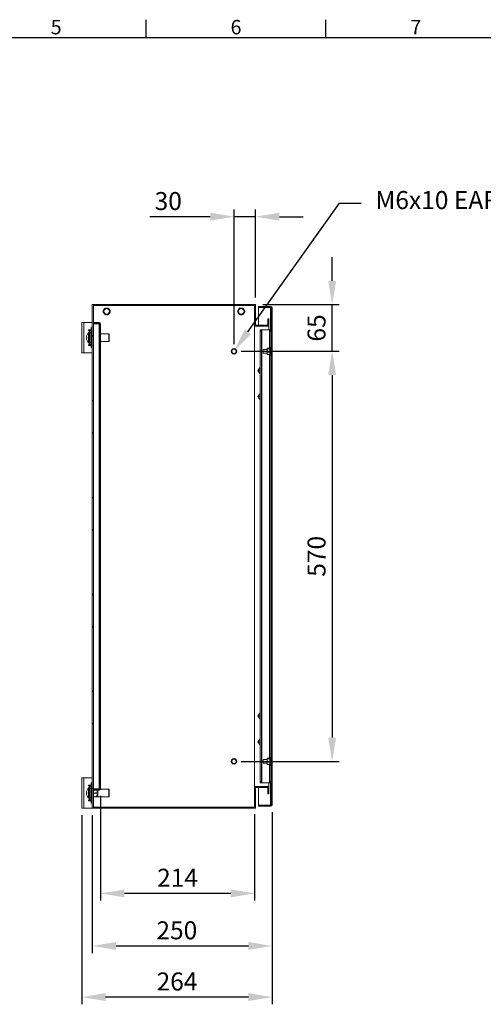
# Model space of a CAD drawing. Units: millimetres. Extents: x 63 to 4272, y 66 to 3036.
# Drawn here: x 1246 to 1891, y 1592 to 2961 of the extents above; entities that cross this region are included whole.
import ezdxf
from ezdxf import colors
from ezdxf.entities.mleader import LeaderData, LeaderLine
from ezdxf.enums import TextEntityAlignment as Align
from ezdxf.math import Vec2, Vec3

# ---------------------------------------------------------------- set-up
doc = ezdxf.new("R2010")
doc.units = ezdxf.units.MM
doc.header["$LTSCALE"] = 2
doc.header["$PDSIZE"] = -1
doc.layers.add('Dimensions', color=7, linetype='Continuous')
doc.layers.add('Title Block', color=7, linetype='Continuous')
doc.styles.add('ISO Proportional', font='ARIALN.TTF', dxfattribs={"width": 0.8})
doc.styles.get("Standard").update_dxf_attribs({"font": 'romans.shx', "width": 0.8})
doc.dimstyles.new('SLDDIMSTYLE2', dxfattribs={"dimscale": 10, "dimtxt": 2.5, "dimasz": 3.302, "dimexe": 1, "dimexo": 1, "dimgap": 0.926042, "dimtad": 1, "dimdec": 0, "dimrnd": 1e-09, "dimzin": 12, "dimdsep": 46, "dimtxsty": 'Standard', "dimcen": 2, "dimadec": 0, "dimazin": 3, "dimtfac": 1, "dimtdec": 0, "dimtmove": 0, "dimatfit": 0, "dimfxl": 1, "dimfrac": 2, "dimtolj": 1, "dimtzin": 12, "dimarcsym": 0})
pattern_1 = [(45, (-241.68, 33.695), (-67.352, 67.352), []), (45, (-196.78, 33.695), (-67.352, 67.352), [])]

# ---------------------------------------------------------------- blocks, each defined once
blk = doc.blocks.new('ISO A1 title block')
at = {"layer": 'Title Block'}
for p, q in [((270, 574), (270, 579)), ((320, 574), (320, 579)), ((820, 574), (20, 574))]:
    blk.add_line(p, q, dxfattribs=at)
at = {"layer": 'Title Block', "style": 'ISO Proportional'}
for s, p in [('5', (245, 576.5)), ('6', (295, 576.5)), ('7', (345, 576.5))]:
    blk.add_text(s, height=4, dxfattribs=at).set_placement(p, align=Align.MIDDLE)
at = {"layer": 'Title Block', "style": 'ISO Proportional', "flags": 8}
for tag, p in [('FILENAME', (747, 43)), ('DATE', (772, 43)), ('SCALE', (802, 43)), ('EDITION', (787, 23)), ('SHEET', (802, 23))]:
    blk.add_attdef(tag, text='', height=2.5, dxfattribs=at).set_placement(p, align=Align.MIDDLE_LEFT)
blk.add_attdef('DRAWING_NUMBER', text='', height=3, dxfattribs=at).set_placement((755, 25), align=Align.MIDDLE)
blk = doc.blocks.new('*D25')
at = {"layer": 'Defpoints', "color": 0, "transparency": 16777216}
for p in [(1544.2, 2687.4), (1574.2, 2565.2), (1544.2, 2500.2)]:
    blk.add_point(p, dxfattribs=at)
at = {"layer": 'Dimensions', "color": 0, "lineweight": -2, "transparency": 16777216}
for p, q in [((1544.2, 2510.2), (1544.2, 2697.4)), ((1574.2, 2575.2), (1574.2, 2697.4)), ((1511.2, 2687.4), (1427.3, 2687.4)), ((1574.2, 2687.4), (1544.2, 2687.4)), ((1607.3, 2687.4), (1640.3, 2687.4))]:
    blk.add_line(p, q, dxfattribs=at)
at = {"layer": 'Dimensions', "color": 0, "transparency": 16777216}
for points in [[(1511.2, 2692.9), (1511.2, 2681.9), (1544.2, 2687.4)], [(1607.3, 2692.9), (1607.3, 2681.9), (1574.2, 2687.4)]]:
    blk.add_solid(points, dxfattribs=at)
at = {"layer": 'Dimensions', "color": 0, "transparency": 16777216, "insert": (1452.8, 2709.1), "char_height": 25, "attachment_point": 5}
blk.add_mtext('\\A1;30', dxfattribs=at)
blk = doc.blocks.new('*D26')
at = {"layer": 'Defpoints', "color": 0, "transparency": 16777216}
for p in [(1574.2, 2565.2), (1680.6, 2565.2), (1544.2, 2500.2)]:
    blk.add_point(p, dxfattribs=at)
at = {"layer": 'Dimensions', "color": 0, "lineweight": -2, "transparency": 16777216}
for p, q in [((1680.6, 2598.2), (1680.6, 2631.2)), ((1584.2, 2565.2), (1690.6, 2565.2)), ((1680.6, 2500.2), (1680.6, 2565.2)), ((1554.2, 2500.2), (1690.6, 2500.2)), ((1680.6, 2467.2), (1680.6, 2434.2))]:
    blk.add_line(p, q, dxfattribs=at)
at = {"layer": 'Dimensions', "color": 0, "transparency": 16777216}
for points in [[(1675.1, 2598.2), (1686.2, 2598.2), (1680.6, 2565.2)], [(1675.1, 2467.2), (1686.2, 2467.2), (1680.6, 2500.2)]]:
    blk.add_solid(points, dxfattribs=at)
at = {"layer": 'Dimensions', "color": 0, "transparency": 16777216, "insert": (1658.9, 2532.7), "char_height": 25, "attachment_point": 5, "rotation": 90}
blk.add_mtext('\\A1;65', dxfattribs=at)
blk = doc.blocks.new('*D24')
at = {"layer": 'Defpoints', "color": 0, "transparency": 16777216}
for p in [(1544.2, 2500.2), (1544.2, 1930.2), (1680.6, 1930.2)]:
    blk.add_point(p, dxfattribs=at)
at = {"layer": 'Dimensions', "color": 0, "lineweight": -2, "transparency": 16777216}
for p, q in [((1554.2, 2500.2), (1690.6, 2500.2)), ((1680.6, 2467.2), (1680.6, 1963.2)), ((1554.2, 1930.2), (1690.6, 1930.2))]:
    blk.add_line(p, q, dxfattribs=at)
at = {"layer": 'Dimensions', "color": 0, "transparency": 16777216}
for points in [[(1675.1, 2467.2), (1686.2, 2467.2), (1680.6, 2500.2)], [(1675.1, 1963.2), (1686.2, 1963.2), (1680.6, 1930.2)]]:
    blk.add_solid(points, dxfattribs=at)
at = {"layer": 'Dimensions', "color": 0, "transparency": 16777216, "insert": (1658.9, 2215.2), "char_height": 25, "attachment_point": 5, "rotation": 90}
blk.add_mtext('\\A1;570', dxfattribs=at)
blk = doc.blocks.new('*D27')
at = {"layer": 'Defpoints', "color": 0, "transparency": 16777216}
for p in [(1347.2, 1865.2), (1597.2, 1869.8), (1597.2, 1673.6)]:
    blk.add_point(p, dxfattribs=at)
at = {"layer": 'Dimensions', "color": 0, "lineweight": -2, "transparency": 16777216}
for p, q in [((1347.2, 1855.2), (1347.2, 1663.6)), ((1597.2, 1859.8), (1597.2, 1663.6)), ((1380.3, 1673.6), (1564.2, 1673.6))]:
    blk.add_line(p, q, dxfattribs=at)
at = {"layer": 'Dimensions', "color": 0, "transparency": 16777216}
for points in [[(1380.3, 1679.1), (1380.3, 1668.1), (1347.2, 1673.6)], [(1564.2, 1679.1), (1564.2, 1668.1), (1597.2, 1673.6)]]:
    blk.add_solid(points, dxfattribs=at)
at = {"layer": 'Dimensions', "color": 0, "transparency": 16777216, "insert": (1464.7, 1707.8), "char_height": 25, "attachment_point": 2}
blk.add_mtext('\\A1;250', dxfattribs=at)
blk = doc.blocks.new('*D28')
at = {"layer": 'Defpoints', "color": 0, "transparency": 16777216}
for p in [(1358.7, 1892.3), (1572.7, 1866.7), (1358.7, 1746.6)]:
    blk.add_point(p, dxfattribs=at)
at = {"layer": 'Dimensions', "color": 0, "lineweight": -2, "transparency": 16777216}
for p, q in [((1358.7, 1882.3), (1358.7, 1736.6)), ((1572.7, 1856.7), (1572.7, 1736.6)), ((1539.7, 1746.6), (1391.8, 1746.6))]:
    blk.add_line(p, q, dxfattribs=at)
at = {"layer": 'Dimensions', "color": 0, "transparency": 16777216}
for points in [[(1391.8, 1752.1), (1391.8, 1741.1), (1358.7, 1746.6)], [(1539.7, 1752.1), (1539.7, 1741.1), (1572.7, 1746.6)]]:
    blk.add_solid(points, dxfattribs=at)
at = {"layer": 'Dimensions', "color": 0, "transparency": 16777216, "insert": (1465.7, 1768.4), "char_height": 25, "attachment_point": 5}
blk.add_mtext('\\A1;214', dxfattribs=at)
blk = doc.blocks.new('*D29')
at = {"layer": 'Defpoints', "color": 0, "transparency": 16777216}
for p in [(1332.7, 1865.2), (1597.2, 1869.8), (1332.7, 1602.5)]:
    blk.add_point(p, dxfattribs=at)
at = {"layer": 'Dimensions', "color": 0, "lineweight": -2, "transparency": 16777216}
for p, q in [((1332.7, 1855.2), (1332.7, 1592.5)), ((1597.2, 1859.8), (1597.2, 1592.5)), ((1564.2, 1602.5), (1365.8, 1602.5))]:
    blk.add_line(p, q, dxfattribs=at)
at = {"layer": 'Dimensions', "color": 0, "transparency": 16777216}
for points in [[(1365.8, 1608), (1365.8, 1597), (1332.7, 1602.5)], [(1564.2, 1608), (1564.2, 1597), (1597.2, 1602.5)]]:
    blk.add_solid(points, dxfattribs=at)
at = {"layer": 'Dimensions', "color": 0, "transparency": 16777216, "insert": (1465, 1624.2), "char_height": 25, "attachment_point": 5}
blk.add_mtext('\\A1;264', dxfattribs=at)

msp = doc.modelspace()

# ---------------------------------------------------------------- hatches: boundary and pattern name
at = {"linetype": 'Continuous', "lineweight": 18}
h = msp.add_hatch(dxfattribs=at)
h.set_pattern_fill('ANSI32', scale=10, style=0)
h.set_pattern_definition(pattern_1)
h.paths.add_polyline_path([(1347.2, 1865.2), (1348.7, 1865.2), (1348.7, 2565.2), (1347.2, 2565.2)], flags=0)
h = msp.add_hatch(dxfattribs=at)
h.set_pattern_fill('ANSI32', scale=10, style=0)
h.set_pattern_definition(pattern_1)
h.paths.add_polyline_path([(1592.7, 2545.2), (1591.2, 2545.2), (1591.2, 2536.7), (1574.2, 2536.7), (1574.2, 2565.2), (1348.8, 2565.2), (1348.8, 2563.7), (1572.7, 2563.7), (1572.7, 2535.2), (1592.7, 2535.2)], flags=0)
h = msp.add_hatch(dxfattribs=at)
h.set_pattern_fill('ANSI32', scale=10, style=0)
h.set_pattern_definition(pattern_1)
edge = h.paths.add_edge_path(flags=0)
edge.add_line((1358.7, 1892.3), (1358.7, 2538.1))
edge.add_arc((1356.6, 2538.1), 2.1, 0, 90)
edge.add_line((1356.6, 2540.2), (1348.7, 2540.2))
edge.add_line((1348.7, 2540.2), (1348.7, 2538.7))
edge.add_line((1348.7, 2538.7), (1356.6, 2538.7))
edge.add_arc((1356.6, 2538.1), 0.6, 0, 90, ccw=False)
edge.add_line((1357.2, 2538.1), (1357.2, 1892.3))
edge.add_arc((1356.6, 1892.3), 0.6, 270, 360, ccw=False)
edge.add_line((1356.6, 1891.7), (1348.7, 1891.7))
edge.add_line((1348.7, 1891.7), (1348.7, 1890.2))
edge.add_line((1348.7, 1890.2), (1356.6, 1890.2))
edge.add_arc((1356.6, 1892.3), 2.1, 270, 360)
h = msp.add_hatch(dxfattribs=at)
h.set_pattern_fill('ANSI32', scale=10, style=0)
h.set_pattern_definition(pattern_1)
h.paths.add_polyline_path([(1591.2, 1885.2), (1592.7, 1885.2), (1592.7, 1895.2), (1572.7, 1895.2), (1572.7, 1866.7), (1348.8, 1866.7), (1348.8, 1865.2), (1574.2, 1865.2), (1574.2, 1893.7), (1591.2, 1893.7)], flags=0)

# ---------------------------------------------------------------- linework, layer by layer
at = {"color": 7, "linetype": 'Continuous', "lineweight": 18}
for p, q in [((1347.2, 1865.2), (1347.2, 2565.2)), ((1347.2, 2565.2), (1348.7, 2565.2)), ((1348.7, 1865.2), (1348.7, 2565.2)), ((1348.7, 2565.2), (1348.8, 2565.2)), ((1348.8, 2563.7), (1348.8, 2565.2)), ((1348.8, 2565.2), (1574.2, 2565.2)), ((1348.8, 2563.7), (1572.7, 2563.7)), ((1364.8, 2560), (1364.7, 2560)), ((1368.7, 2560.3), (1365.7, 2560.3)), ((1369.8, 2560), (1369.7, 2560)), ((1551.8, 2560), (1551.7, 2560)), ((1555.7, 2560.3), (1552.7, 2560.3)), ((1556.8, 2560), (1556.7, 2560)), ((1572.7, 2535.2), (1572.7, 2563.7)), ((1574.2, 2536.7), (1574.2, 2565.2)), ((1578.2, 2562.7), (1578.2, 2561.2)), ((1578.2, 2562.7), (1595.1, 2562.7)), ((1578.2, 2561.2), (1595.1, 2561.2)), ((1578.2, 2536.7), (1578.2, 2561.1)), ((1595.1, 2561.1), (1578.2, 2561.1)), ((1595.1, 2561.1), (1595.5, 2561.1)), ((1595.7, 1869.8), (1595.7, 2560.6)), ((1597.2, 1869.8), (1597.2, 2560.6)), ((1362.3, 2555.7), (1362.3, 2555.7)), ((1364, 2559.3), (1362.5, 2556.7)), ((1362.5, 2554.7), (1364, 2552.1)), ((1364.7, 2551.4), (1364.8, 2551.4)), ((1365.7, 2551.1), (1368.7, 2551.1)), ((1369.7, 2551.4), (1369.8, 2551.4)), ((1372, 2556.7), (1370.5, 2559.3)), ((1370.5, 2552.1), (1372, 2554.7)), ((1372.2, 2555.7), (1372.2, 2555.7)), ((1549.3, 2555.7), (1549.3, 2555.7)), ((1551, 2559.3), (1549.5, 2556.7)), ((1549.5, 2554.7), (1551, 2552.1)), ((1551.7, 2551.4), (1551.8, 2551.4)), ((1552.7, 2551.1), (1555.7, 2551.1)), ((1556.7, 2551.4), (1556.8, 2551.4)), ((1559, 2556.7), (1557.5, 2559.3)), ((1557.5, 2552.1), (1559, 2554.7)), ((1559.2, 2555.7), (1559.2, 2555.7)), ((1332.7, 2540.2), (1335.3, 2540.2)), ((1332.7, 2498.2), (1332.7, 2540.2)), ((1335.3, 2498.2), (1335.3, 2540.2)), ((1347.2, 2540.2), (1335.3, 2540.2)), ((1347.2, 2533.2), (1345.7, 2533.2)), ((1345.7, 2530.2), (1345.7, 2533.2)), ((1348.7, 2540.2), (1348.7, 2538.7)), ((1348.7, 2540.2), (1356.6, 2540.2)), ((1348.7, 2538.7), (1356.6, 2538.7)), ((1356.6, 2538.6), (1348.7, 2538.6)), ((1356.6, 2538.6), (1356.6, 1891.8)), ((1356.6, 2538.6), (1357, 2538.6)), ((1357.2, 1892.3), (1357.2, 2538.1)), ((1358.7, 1892.3), (1358.7, 2538.1)), ((1572.7, 2535.2), (1592.7, 2535.2)), ((1572.7, 1895.2), (1572.7, 2535.2)), ((1574.2, 2536.7), (1591.2, 2536.7)), ((1591.2, 2536.7), (1591.2, 2545.2)), ((1591.2, 2545.2), (1592.7, 2545.2)), ((1592.7, 2535.2), (1592.7, 2545.2)), ((1592.7, 2530.2), (1592.7, 2535.2)), ((1339.3, 2519.9), (1339.3, 2520.5)), ((1339.3, 2519.9), (1339.6, 2519.9)), ((1342.1, 2530.2), (1342.1, 2529.2)), ((1345.7, 2530.2), (1342.1, 2530.2)), ((1342.1, 2529.2), (1343.1, 2529.2)), ((1343.7, 2526.2), (1342.2, 2526.2)), ((1343.7, 2529.2), (1343.1, 2529.2)), ((1343.7, 2525.7), (1343.7, 2529.2)), ((1343.7, 2529.2), (1345.7, 2529.2)), ((1345.7, 2525.7), (1343.7, 2525.7)), ((1343.7, 2525.7), (1343.7, 2512.7)), ((1345.7, 2529.2), (1345.7, 2525.7)), ((1347.2, 2526.6), (1345.7, 2526.6)), ((1345.7, 2525.7), (1345.7, 2512.7)), ((1370.4, 2524.6), (1358.7, 2524.6)), ((1370.8, 2524.2), (1370.4, 2524.6)), ((1370.4, 2513.8), (1370.4, 2524.6)), ((1370.8, 2524.2), (1370.8, 2514.2)), ((1580.7, 2530.2), (1582.2, 2530.2)), ((1580.7, 2528.2), (1580.7, 2530.2)), ((1582.2, 2528.2), (1580.7, 2528.2)), ((1580.7, 2528.2), (1580.7, 1902.2)), ((1582.2, 2530.2), (1582.2, 2528.2)), ((1582.2, 2530.2), (1582.8, 2530.2)), ((1582.2, 2528.2), (1582.2, 1902.2)), ((1582.8, 2530.2), (1582.8, 1900.2)), ((1582.8, 2530.2), (1593.6, 2530.2)), ((1593.6, 2530.2), (1594.2, 2530.2)), ((1594.2, 2530.2), (1595.7, 2530.2)), ((1594.2, 2528.2), (1594.2, 2530.2)), ((1595.7, 2528.2), (1594.2, 2528.2)), ((1594.2, 2528.2), (1594.2, 2505.7)), ((1339.3, 2517.9), (1339.3, 2518.5)), ((1343.1, 2509.2), (1342.1, 2509.2)), ((1342.1, 2509.2), (1342.1, 2508.2)), ((1342.1, 2508.2), (1345.7, 2508.2)), ((1342.2, 2512.2), (1343.7, 2512.2)), ((1343.1, 2509.2), (1343.7, 2509.2)), ((1343.7, 2512.7), (1345.7, 2512.7)), ((1343.7, 2509.2), (1343.7, 2512.7)), ((1345.7, 2509.2), (1343.7, 2509.2)), ((1345.7, 2512.7), (1345.7, 2509.2)), ((1345.7, 2511.9), (1347.2, 2511.9)), ((1345.7, 2505.2), (1345.7, 2508.2)), ((1347.2, 2505.2), (1345.7, 2505.2)), ((1358.7, 2513.8), (1370.4, 2513.8)), ((1370.4, 2513.8), (1370.8, 2514.2)), ((1594.2, 2505.7), (1595.7, 2505.7)), ((1594.2, 2503.7), (1594.2, 2505.7)), ((1335.3, 2498.2), (1332.7, 2498.2)), ((1335.3, 2498.2), (1347.2, 2498.2)), ((1590.4, 2502.7), (1584.7, 2502.7)), ((1584.7, 2497.7), (1584.7, 2502.7)), ((1584.7, 2497.7), (1590.4, 2497.7)), ((1590.7, 2504.6), (1590.4, 2504.4)), ((1590.4, 2504.4), (1590.4, 2503.6)), ((1590.4, 2502.8), (1590.4, 2503.6)), ((1590.7, 2503.5), (1590.4, 2502.8)), ((1590.4, 2502.8), (1590.4, 2499.8)), ((1590.4, 2498.6), (1590.4, 2499.8)), ((1590.4, 2498.6), (1590.4, 2496.3)), ((1590.4, 2496.3), (1590.7, 2495.8)), ((1590.4, 2496), (1590.4, 2496.3)), ((1590.7, 2495.8), (1590.4, 2496)), ((1593.9, 2504.6), (1590.7, 2504.6)), ((1593.9, 2503.5), (1590.7, 2503.5)), ((1593.9, 2499.1), (1590.7, 2499.1)), ((1593.9, 2495.8), (1590.7, 2495.8)), ((1593.9, 2503.5), (1594.2, 2503.6)), ((1593.9, 2499.1), (1594.2, 2499.8)), ((1594.2, 2498.6), (1593.9, 2499.1)), ((1595.7, 2503.7), (1594.2, 2503.7)), ((1594.2, 2503.7), (1594.2, 2503.6)), ((1594.2, 2502.8), (1594.2, 2503.6)), ((1594.2, 2502.8), (1594.2, 2499.8)), ((1594.7, 2502.7), (1594.2, 2502.7)), ((1594.2, 2498.6), (1594.2, 2499.8)), ((1594.2, 2498.6), (1594.2, 2496.7)), ((1594.2, 2497.7), (1594.7, 2497.7)), ((1594.2, 2496.7), (1595.7, 2496.7)), ((1594.2, 2494.7), (1594.2, 2496.7)), ((1595.7, 2494.7), (1594.2, 2494.7)), ((1594.2, 2494.7), (1594.2, 1935.7)), ((1595.7, 2503.4), (1594.7, 2503.4)), ((1594.7, 2497.1), (1594.7, 2503.4)), ((1594.7, 2497.1), (1595.7, 2497.1)), ((1577.5, 2473.2), (1578.7, 2475.2)), ((1579.9, 2469.2), (1578.7, 2471.2)), ((1580.7, 2477.2), (1579.9, 2477.2)), ((1580.7, 2469.2), (1579.9, 2469.2)), ((1577.5, 2437.2), (1578.7, 2439.2)), ((1580.7, 2441.2), (1579.9, 2441.2)), ((1579.9, 2433.2), (1578.7, 2435.2)), ((1580.7, 2433.2), (1579.9, 2433.2)), ((1577.5, 1993.2), (1578.7, 1995.2)), ((1579.9, 1989.2), (1578.7, 1991.2)), ((1580.7, 1997.2), (1579.9, 1997.2)), ((1580.7, 1989.2), (1579.9, 1989.2)), ((1577.5, 1957.2), (1578.7, 1959.2)), ((1580.7, 1961.2), (1579.9, 1961.2)), ((1579.9, 1953.2), (1578.7, 1955.2)), ((1580.7, 1953.2), (1579.9, 1953.2)), ((1590.4, 1932.7), (1584.7, 1932.7)), ((1584.7, 1927.7), (1584.7, 1932.7)), ((1590.7, 1934.6), (1590.4, 1934.4)), ((1590.4, 1934.4), (1590.4, 1933.6)), ((1590.4, 1932.8), (1590.4, 1933.6)), ((1590.7, 1933.5), (1590.4, 1932.8)), ((1590.4, 1932.8), (1590.4, 1929.8)), ((1593.9, 1934.6), (1590.7, 1934.6)), ((1593.9, 1933.5), (1590.7, 1933.5)), ((1593.9, 1933.5), (1594.2, 1933.6)), ((1594.2, 1935.7), (1595.7, 1935.7)), ((1594.2, 1933.7), (1594.2, 1935.7)), ((1595.7, 1933.7), (1594.2, 1933.7)), ((1594.2, 1933.7), (1594.2, 1933.6)), ((1594.2, 1932.8), (1594.2, 1933.6)), ((1594.2, 1932.8), (1594.2, 1929.8)), ((1594.7, 1932.7), (1594.2, 1932.7)), ((1595.7, 1933.4), (1594.7, 1933.4)), ((1594.7, 1927.1), (1594.7, 1933.4)), ((1584.7, 1927.7), (1590.4, 1927.7)), ((1590.4, 1928.6), (1590.4, 1929.8)), ((1590.4, 1928.6), (1590.4, 1926.3)), ((1590.4, 1926.3), (1590.7, 1925.8)), ((1590.4, 1926), (1590.4, 1926.3)), ((1590.7, 1925.8), (1590.4, 1926)), ((1593.9, 1929.1), (1590.7, 1929.1)), ((1593.9, 1925.8), (1590.7, 1925.8)), ((1593.9, 1929.1), (1594.2, 1929.8)), ((1594.2, 1928.6), (1593.9, 1929.1)), ((1594.2, 1928.6), (1594.2, 1929.8)), ((1594.2, 1928.6), (1594.2, 1926.7)), ((1594.2, 1927.7), (1594.7, 1927.7)), ((1594.2, 1926.7), (1595.7, 1926.7)), ((1594.2, 1924.7), (1594.2, 1926.7)), ((1595.7, 1924.7), (1594.2, 1924.7)), ((1594.2, 1924.7), (1594.2, 1902.2)), ((1594.7, 1927.1), (1595.7, 1927.1)), ((1332.7, 1865.2), (1332.7, 1907.2)), ((1332.7, 1907.2), (1335.3, 1907.2)), ((1335.3, 1865.2), (1335.3, 1907.2)), ((1347.2, 1907.2), (1335.3, 1907.2)), ((1342.1, 1897.2), (1342.1, 1896.2)), ((1345.7, 1897.2), (1342.1, 1897.2)), ((1342.1, 1896.2), (1343.1, 1896.2)), ((1343.7, 1893.2), (1342.2, 1893.2)), ((1343.7, 1896.2), (1343.1, 1896.2)), ((1343.7, 1896.2), (1345.7, 1896.2)), ((1343.7, 1892.7), (1343.7, 1896.2)), ((1345.7, 1892.7), (1343.7, 1892.7)), ((1343.7, 1892.7), (1343.7, 1879.7)), ((1347.2, 1900.2), (1345.7, 1900.2)), ((1345.7, 1897.2), (1345.7, 1900.2)), ((1345.7, 1896.2), (1345.7, 1892.7)), ((1347.2, 1893.6), (1345.7, 1893.6)), ((1345.7, 1892.7), (1345.7, 1879.7)), ((1348.7, 1891.8), (1356.6, 1891.8)), ((1348.7, 1891.7), (1348.7, 1890.2)), ((1356.6, 1891.7), (1348.7, 1891.7)), ((1356.6, 1890.2), (1348.7, 1890.2)), ((1354.7, 1890.2), (1354.7, 1880.8)), ((1357, 1891.8), (1356.6, 1891.8)), ((1370.4, 1891.6), (1358.6, 1891.6)), ((1370.8, 1891.2), (1370.4, 1891.6)), ((1370.4, 1880.8), (1370.4, 1891.6)), ((1370.8, 1891.2), (1370.8, 1881.2)), ((1572.7, 1866.7), (1572.7, 1895.2)), ((1592.7, 1895.2), (1572.7, 1895.2)), ((1591.2, 1893.7), (1574.2, 1893.7)), ((1574.2, 1865.2), (1574.2, 1893.7)), ((1578.2, 1869.3), (1578.2, 1893.7)), ((1580.7, 1902.2), (1582.2, 1902.2)), ((1580.7, 1900.2), (1580.7, 1902.2)), ((1582.2, 1900.2), (1580.7, 1900.2)), ((1582.2, 1902.2), (1582.2, 1900.2)), ((1582.2, 1900.2), (1582.8, 1900.2)), ((1582.8, 1900.2), (1593.6, 1900.2)), ((1591.2, 1885.2), (1591.2, 1893.7)), ((1592.7, 1895.2), (1592.7, 1900.2)), ((1592.7, 1885.2), (1592.7, 1895.2)), ((1593.6, 1900.2), (1594.2, 1900.2)), ((1594.2, 1902.2), (1595.7, 1902.2)), ((1594.2, 1900.2), (1594.2, 1902.2)), ((1595.7, 1900.2), (1594.2, 1900.2)), ((1339.3, 1886.9), (1339.3, 1887.5)), ((1339.3, 1886.9), (1339.6, 1886.9)), ((1339.3, 1884.9), (1339.3, 1885.5)), ((1343.1, 1876.2), (1342.1, 1876.2)), ((1342.1, 1876.2), (1342.1, 1875.2)), ((1342.1, 1875.2), (1345.7, 1875.2)), ((1342.2, 1879.2), (1343.7, 1879.2)), ((1343.1, 1876.2), (1343.7, 1876.2)), ((1343.7, 1879.7), (1345.7, 1879.7)), ((1343.7, 1876.2), (1343.7, 1879.7)), ((1345.7, 1876.2), (1343.7, 1876.2)), ((1345.7, 1879.7), (1345.7, 1876.2)), ((1345.7, 1878.9), (1347.2, 1878.9)), ((1345.7, 1872.2), (1345.7, 1875.2)), ((1350.7, 1886.2), (1348.7, 1886.2)), ((1350.7, 1880.8), (1348.7, 1880.8)), ((1354.5, 1880.8), (1354.7, 1880.8)), ((1354.7, 1880.8), (1370.4, 1880.8)), ((1370.4, 1880.8), (1370.8, 1881.2)), ((1592.7, 1885.2), (1591.2, 1885.2)), ((1335.3, 1865.2), (1332.7, 1865.2)), ((1335.3, 1865.2), (1347.2, 1865.2)), ((1347.2, 1872.2), (1345.7, 1872.2)), ((1348.7, 1865.2), (1347.2, 1865.2)), ((1348.7, 1865.2), (1348.8, 1865.2)), ((1348.8, 1865.2), (1348.8, 1866.7)), ((1572.7, 1866.7), (1348.8, 1866.7)), ((1574.2, 1865.2), (1348.8, 1865.2)), ((1578.2, 1869.3), (1595.1, 1869.3)), ((1578.2, 1869.2), (1578.2, 1867.7)), ((1595.1, 1869.2), (1578.2, 1869.2)), ((1595.1, 1867.7), (1578.2, 1867.7)), ((1595.5, 1869.3), (1595.1, 1869.3))]:
    msp.add_line(p, q, dxfattribs=at)
at = {"color": 8, "linetype": 'Continuous', "lineweight": 18}
for p, q in [((1595.1, 2561.1), (1595.1, 2530.2)), ((1341.8, 2519.3), (1341.8, 2526)), ((1341.8, 2512.4), (1341.8, 2519.3)), ((1342.2, 2519.3), (1342.2, 2526.2)), ((1342.2, 2512.2), (1342.2, 2519.3)), ((1343.1, 2529.2), (1343.1, 2526.2)), ((1593.6, 2530.2), (1593.6, 2504.6)), ((1343.1, 2512.2), (1343.1, 2509.2)), ((1593.6, 2495.8), (1593.6, 1934.6)), ((1593.6, 1925.8), (1593.6, 1900.2)), ((1341.8, 1886.3), (1341.8, 1893)), ((1342.2, 1886.3), (1342.2, 1893.2)), ((1343.1, 1896.2), (1343.1, 1893.2)), ((1595.1, 1900.2), (1595.1, 1869.3)), ((1341.8, 1879.4), (1341.8, 1886.3)), ((1342.2, 1879.2), (1342.2, 1886.3)), ((1343.1, 1879.2), (1343.1, 1876.2))]:
    msp.add_line(p, q, dxfattribs=at)
at = {"color": 7, "linetype": 'Continuous', "lineweight": 18, "flags": 128}
for points in [[(1339.7, 2522.3), (1339.7, 2522.3), (1339.6, 2522.3), (1339.6, 2522.3), (1339.6, 2522.3), (1339.6, 2522.3), (1339.6, 2522.3), (1339.7, 2522.3), (1339.7, 2522.3)], [(1339.7, 1889.3), (1339.7, 1889.3), (1339.6, 1889.3), (1339.6, 1889.3), (1339.6, 1889.3), (1339.6, 1889.3), (1339.6, 1889.3), (1339.7, 1889.3), (1339.7, 1889.3)]]:
    msp.add_lwpolyline(points, dxfattribs=at)
at = {"color": 7, "linetype": 'Continuous', "lineweight": 18}
for centre, radius in [((1367.2, 2555.7), 4.4), ((1367.2, 2555.7), 3.9), ((1554.2, 2555.7), 4.4), ((1554.2, 2555.7), 3.9), ((1544.2, 2500.2), 3.8), ((1544.2, 2500.2), 2.95), ((1544.2, 1930.2), 3.8), ((1544.2, 1930.2), 2.95)]:
    msp.add_circle(centre, radius, dxfattribs=at)
for centre, radius, start, end in [((1365.7, 2558.3), 2, 90, 150), ((1368.7, 2558.3), 2, 30, 90), ((1552.7, 2558.3), 2, 90, 150), ((1555.7, 2558.3), 2, 30, 90), ((1595.1, 2560.6), 2.1, 0, 90), ((1595.1, 2560.6), 0.6, 0, 90), ((1364.2, 2555.7), 2, 150, 210), ((1365.7, 2553.1), 2, 210, 270), ((1368.7, 2553.1), 2, 270, 330), ((1370.2, 2555.7), 2, 330, 30), ((1551.2, 2555.7), 2, 150, 210), ((1552.7, 2553.1), 2, 210, 270), ((1555.7, 2553.1), 2, 270, 330), ((1557.2, 2555.7), 2, 330, 30), ((1356.6, 2538.1), 2.1, 0, 90), ((1356.6, 2538.1), 0.6, 0, 90), ((1349.1, 2519.2), 9.97, 161.9394, 172.2931), ((1339.9, 2503.9), 16, 90.9611, 92.3989), ((1339.9, 2535.9), 16, 267.6049, 269.0436), ((1349.1, 2519.2), 10, 136.9313, 161.9177), ((1350.7, 2519.2), 11, 176.3159, 183.6841), ((1350.7, 2519.2), 11, 179.8918, 183.6845), ((1342.2, 2525.7), 0.54, 90, 136.9313), ((1339.9, 2502.5), 16, 90.9611, 92.3989), ((1349.1, 2519.2), 9.97, 187.7065, 198.0614), ((1349.1, 2519.2), 9.97, 187.7071, 198.0608), ((1349.1, 2519.2), 10, 198.0823, 223.0687), ((1339.7, 2516.1), 0.0567, 111.1945, 139.8051), ((1342.2, 2512.7), 0.54, 223.0687, 270), ((1582.2, 2473.2), 4, 150, 210), ((1582.2, 2473.2), 4, 110.8154, 150), ((1582.2, 2473.2), 4, 210, 249.1846), ((1582.2, 2473.2), 2.5, 124.7123, 235.2877), ((1582.2, 2473.2), 2.5, 124.6508, 235.3492), ((1582.2, 2473.2), 2.06, 133.7644, 226.2356), ((1582.2, 2437.2), 4, 150, 210), ((1582.2, 2437.2), 4, 110.8154, 150), ((1582.2, 2437.2), 2.5, 124.7123, 235.2877), ((1582.2, 2437.2), 2.5, 124.6508, 235.3492), ((1582.2, 2437.2), 2.05, 133.7644, 226.2356), ((1582.2, 2437.2), 4, 210, 249.1846), ((1582.2, 1993.2), 4, 150, 210), ((1582.2, 1993.2), 4, 110.8154, 150), ((1582.2, 1993.2), 4, 210, 249.1846), ((1582.2, 1993.2), 2.5, 124.7123, 235.2877), ((1582.2, 1993.2), 2.5, 124.6508, 235.3492), ((1582.2, 1993.2), 2.05, 133.7644, 226.2356), ((1582.2, 1957.2), 4, 150, 210), ((1582.2, 1957.2), 4, 110.8154, 150), ((1582.2, 1957.2), 2.5, 124.7123, 235.2877), ((1582.2, 1957.2), 2.5, 124.6508, 235.3492), ((1582.2, 1957.2), 2.05, 133.7644, 226.2356), ((1582.2, 1957.2), 4, 210, 249.1846), ((1349.1, 1886.2), 9.97, 161.9393, 172.293), ((1349.1, 1886.2), 10, 136.9313, 161.9177), ((1342.2, 1892.7), 0.54, 90, 136.9313), ((1356.6, 1892.3), 2.1, 270, 0), ((1356.6, 1892.3), 0.6, 270, 0), ((1339.9, 1871.1), 15.9, 90.955, 92.405), ((1339.9, 1902.9), 16, 267.6029, 269.0371), ((1339.9, 1869.6), 15.9, 90.9558, 92.3999), ((1349.1, 1886.2), 9.97, 187.7069, 198.0608), ((1349.1, 1886.2), 9.97, 187.7069, 198.0608), ((1350.7, 1886.2), 11, 176.316, 183.684), ((1350.7, 1886.2), 11, 179.8918, 183.6846), ((1349.1, 1886.2), 10, 198.0823, 223.0687), ((1339.7, 1883.1), 0.0568, 111.2197, 139.7799), ((1342.2, 1879.7), 0.54, 223.0687, 270), ((1595.1, 1869.8), 0.6, 270, 0), ((1595.1, 1869.8), 2.1, 270, 0)]:
    msp.add_arc(centre, radius, start, end, dxfattribs=at)
for points, knots in [([(1364.5, 2559.7), (1364.4, 2559.6), (1364.2, 2559.3), (1364, 2558.8), (1363.7, 2558.4), (1363.6, 2558.1), (1363.5, 2558), (1363.4, 2557.9)], [0, 0, 0, 0, 0.330098, 0.657695, 0.813019, 0.940696, 1, 1, 1, 1]), ([(1364.7, 2560), (1364.7, 2560), (1364.7, 2559.9), (1364.5, 2559.8), (1364.5, 2559.8), (1364.5, 2559.7)], [0, 0, 0, 0, 0.167549, 0.402022, 1, 1, 1, 1]), ([(1365.2, 2560.1), (1365.1, 2560.1), (1365, 2560.1), (1364.9, 2560.1), (1364.8, 2560), (1364.8, 2560), (1364.8, 2560)], [0, 0, 0, 0, 0.564465, 0.769616, 0.927335, 1, 1, 1, 1]), ([(1367.2, 2560.1), (1367.2, 2560.1), (1367, 2560.1), (1366.6, 2560.1), (1365.8, 2560.1), (1365.5, 2560.1), (1365.2, 2560.1)], [0, 0, 0, 0, 0.07021, 0.203296, 0.425632, 1, 1, 1, 1]), ([(1369.3, 2560.1), (1369.2, 2560.1), (1368.8, 2560.1), (1368.3, 2560.1), (1367.8, 2560.1), (1367.5, 2560.1), (1367.3, 2560.1), (1367.2, 2560.1)], [0, 0, 0, 0, 0.330096, 0.657697, 0.813021, 0.940699, 1, 1, 1, 1]), ([(1369.7, 2560), (1369.7, 2560), (1369.6, 2560.1), (1369.5, 2560.1), (1369.4, 2560.1), (1369.3, 2560.1)], [0, 0, 0, 0, 0.167555, 0.402017, 1, 1, 1, 1]), ([(1370, 2559.7), (1370, 2559.7), (1369.9, 2559.8), (1369.9, 2559.9), (1369.8, 2559.9), (1369.8, 2560), (1369.8, 2560)], [0, 0, 0, 0, 0.564454, 0.769581, 0.927323, 1, 1, 1, 1]), ([(1371.1, 2557.9), (1371, 2558), (1370.9, 2558.1), (1370.7, 2558.5), (1370.4, 2559.1), (1370.2, 2559.5), (1370, 2559.7)], [0, 0, 0, 0, 0.070215, 0.203307, 0.425651, 1, 1, 1, 1]), ([(1551.5, 2559.7), (1551.4, 2559.6), (1551.2, 2559.3), (1551, 2558.8), (1550.7, 2558.4), (1550.6, 2558.1), (1550.5, 2558), (1550.4, 2557.9)], [0, 0, 0, 0, 0.330099, 0.657695, 0.81302, 0.940698, 1, 1, 1, 1]), ([(1551.7, 2560), (1551.7, 2560), (1551.7, 2559.9), (1551.5, 2559.8), (1551.5, 2559.8), (1551.5, 2559.7)], [0, 0, 0, 0, 0.167553, 0.402025, 1, 1, 1, 1]), ([(1552.2, 2560.1), (1552.1, 2560.1), (1552, 2560.1), (1551.9, 2560.1), (1551.8, 2560), (1551.8, 2560), (1551.8, 2560)], [0, 0, 0, 0, 0.564459, 0.76962, 0.927327, 1, 1, 1, 1]), ([(1554.2, 2560.1), (1554.2, 2560.1), (1554, 2560.1), (1553.6, 2560.1), (1552.8, 2560.1), (1552.5, 2560.1), (1552.2, 2560.1)], [0, 0, 0, 0, 0.070213, 0.203298, 0.425632, 1, 1, 1, 1]), ([(1556.3, 2560.1), (1556.2, 2560.1), (1555.8, 2560.1), (1555.3, 2560.1), (1554.8, 2560.1), (1554.5, 2560.1), (1554.3, 2560.1), (1554.2, 2560.1)], [0, 0, 0, 0, 0.330097, 0.657696, 0.813023, 0.940699, 1, 1, 1, 1]), ([(1556.7, 2560), (1556.7, 2560), (1556.6, 2560.1), (1556.5, 2560.1), (1556.4, 2560.1), (1556.3, 2560.1)], [0, 0, 0, 0, 0.167568, 0.40202, 1, 1, 1, 1]), ([(1557, 2559.7), (1557, 2559.7), (1556.9, 2559.8), (1556.9, 2559.9), (1556.8, 2559.9), (1556.8, 2560), (1556.8, 2560)], [0, 0, 0, 0, 0.564452, 0.769586, 0.927322, 1, 1, 1, 1]), ([(1558.1, 2557.9), (1558, 2558), (1557.9, 2558.1), (1557.7, 2558.5), (1557.4, 2559.1), (1557.2, 2559.5), (1557, 2559.7)], [0, 0, 0, 0, 0.070214, 0.203306, 0.425651, 1, 1, 1, 1]), ([(1362.4, 2556.1), (1362.4, 2556.1), (1362.3, 2556), (1362.3, 2555.9), (1362.3, 2555.8), (1362.3, 2555.8), (1362.3, 2555.7)], [0, 0, 0, 0, 0.564466, 0.769647, 0.927334, 1, 1, 1, 1]), ([(1362.3, 2555.7), (1362.3, 2555.6), (1362.3, 2555.6), (1362.3, 2555.4), (1362.4, 2555.4), (1362.4, 2555.3)], [0, 0, 0, 0, 0.167571, 0.402001, 1, 1, 1, 1]), ([(1363.4, 2557.9), (1363.4, 2557.8), (1363.3, 2557.7), (1363.1, 2557.3), (1362.7, 2556.7), (1362.5, 2556.4), (1362.4, 2556.1)], [0, 0, 0, 0, 0.070212, 0.203295, 0.425631, 1, 1, 1, 1]), ([(1362.4, 2555.3), (1362.5, 2555.2), (1362.6, 2554.9), (1362.9, 2554.4), (1363.1, 2554), (1363.3, 2553.7), (1363.4, 2553.6), (1363.4, 2553.5)], [0, 0, 0, 0, 0.330107, 0.657711, 0.813034, 0.940707, 1, 1, 1, 1]), ([(1363.4, 2553.5), (1363.5, 2553.4), (1363.6, 2553.3), (1363.8, 2552.9), (1364.1, 2552.3), (1364.3, 2552), (1364.5, 2551.7)], [0, 0, 0, 0, 0.070215, 0.203307, 0.425651, 1, 1, 1, 1]), ([(1364.5, 2551.7), (1364.5, 2551.7), (1364.5, 2551.6), (1364.6, 2551.5), (1364.7, 2551.5), (1364.7, 2551.4), (1364.7, 2551.4)], [0, 0, 0, 0, 0.564454, 0.769581, 0.927323, 1, 1, 1, 1]), ([(1364.8, 2551.4), (1364.8, 2551.4), (1364.9, 2551.4), (1365, 2551.3), (1365.1, 2551.3), (1365.2, 2551.3)], [0, 0, 0, 0, 0.167555, 0.402015, 1, 1, 1, 1]), ([(1365.2, 2551.3), (1365.3, 2551.3), (1365.6, 2551.3), (1366.2, 2551.3), (1366.7, 2551.3), (1367, 2551.3), (1367.2, 2551.3), (1367.2, 2551.3)], [0, 0, 0, 0, 0.330097, 0.657697, 0.813021, 0.940699, 1, 1, 1, 1]), ([(1367.2, 2551.3), (1367.3, 2551.3), (1367.5, 2551.3), (1367.9, 2551.3), (1368.6, 2551.3), (1369, 2551.3), (1369.3, 2551.3)], [0, 0, 0, 0, 0.07021, 0.203297, 0.425633, 1, 1, 1, 1]), ([(1369.3, 2551.3), (1369.4, 2551.3), (1369.4, 2551.3), (1369.6, 2551.3), (1369.6, 2551.4), (1369.7, 2551.4), (1369.7, 2551.4)], [0, 0, 0, 0, 0.564469, 0.769619, 0.927335, 1, 1, 1, 1]), ([(1369.8, 2551.4), (1369.8, 2551.4), (1369.8, 2551.5), (1369.9, 2551.6), (1370, 2551.7), (1370, 2551.7)], [0, 0, 0, 0, 0.167549, 0.401997, 1, 1, 1, 1]), ([(1370, 2551.7), (1370.1, 2551.8), (1370.3, 2552.1), (1370.5, 2552.6), (1370.8, 2553), (1370.9, 2553.3), (1371, 2553.5), (1371.1, 2553.5)], [0, 0, 0, 0, 0.330098, 0.657695, 0.813019, 0.940696, 1, 1, 1, 1]), ([(1372.1, 2556.1), (1372, 2556.2), (1371.9, 2556.5), (1371.6, 2557), (1371.3, 2557.4), (1371.2, 2557.7), (1371.1, 2557.9), (1371.1, 2557.9)], [0, 0, 0, 0, 0.330107, 0.65771, 0.813034, 0.940707, 1, 1, 1, 1]), ([(1371.1, 2553.5), (1371.1, 2553.6), (1371.2, 2553.7), (1371.4, 2554.1), (1371.8, 2554.7), (1372, 2555.1), (1372.1, 2555.3)], [0, 0, 0, 0, 0.070212, 0.203295, 0.425631, 1, 1, 1, 1]), ([(1372.2, 2555.7), (1372.2, 2555.8), (1372.2, 2555.8), (1372.2, 2556), (1372.1, 2556.1), (1372.1, 2556.1)], [0, 0, 0, 0, 0.167524, 0.401996, 1, 1, 1, 1]), ([(1372.1, 2555.3), (1372.1, 2555.4), (1372.2, 2555.4), (1372.2, 2555.5), (1372.2, 2555.6), (1372.2, 2555.7), (1372.2, 2555.7)], [0, 0, 0, 0, 0.564461, 0.769604, 0.927335, 1, 1, 1, 1]), ([(1549.4, 2556.1), (1549.4, 2556.1), (1549.3, 2556), (1549.3, 2555.9), (1549.3, 2555.8), (1549.3, 2555.8), (1549.3, 2555.7)], [0, 0, 0, 0, 0.564466, 0.769648, 0.927334, 1, 1, 1, 1]), ([(1549.3, 2555.7), (1549.3, 2555.6), (1549.3, 2555.6), (1549.3, 2555.4), (1549.4, 2555.4), (1549.4, 2555.3)], [0, 0, 0, 0, 0.167572, 0.402001, 1, 1, 1, 1]), ([(1550.4, 2557.9), (1550.4, 2557.8), (1550.3, 2557.7), (1550.1, 2557.3), (1549.7, 2556.7), (1549.5, 2556.4), (1549.4, 2556.1)], [0, 0, 0, 0, 0.070213, 0.203294, 0.425632, 1, 1, 1, 1]), ([(1549.4, 2555.3), (1549.5, 2555.2), (1549.6, 2554.9), (1549.9, 2554.4), (1550.1, 2554), (1550.3, 2553.7), (1550.4, 2553.6), (1550.4, 2553.5)], [0, 0, 0, 0, 0.330107, 0.65771, 0.813034, 0.940706, 1, 1, 1, 1]), ([(1550.4, 2553.5), (1550.5, 2553.4), (1550.6, 2553.3), (1550.8, 2552.9), (1551.1, 2552.3), (1551.3, 2552), (1551.5, 2551.7)], [0, 0, 0, 0, 0.070214, 0.203307, 0.42565, 1, 1, 1, 1]), ([(1551.5, 2551.7), (1551.5, 2551.7), (1551.5, 2551.6), (1551.6, 2551.5), (1551.7, 2551.5), (1551.7, 2551.4), (1551.7, 2551.4)], [0, 0, 0, 0, 0.564455, 0.769588, 0.927323, 1, 1, 1, 1]), ([(1551.8, 2551.4), (1551.8, 2551.4), (1551.9, 2551.4), (1552, 2551.3), (1552.1, 2551.3), (1552.2, 2551.3)], [0, 0, 0, 0, 0.167546, 0.402017, 1, 1, 1, 1]), ([(1552.2, 2551.3), (1552.3, 2551.3), (1552.6, 2551.3), (1553.2, 2551.3), (1553.7, 2551.3), (1554, 2551.3), (1554.2, 2551.3), (1554.2, 2551.3)], [0, 0, 0, 0, 0.330097, 0.657696, 0.813019, 0.940699, 1, 1, 1, 1]), ([(1554.2, 2551.3), (1554.3, 2551.3), (1554.5, 2551.3), (1554.9, 2551.3), (1555.6, 2551.3), (1556, 2551.3), (1556.3, 2551.3)], [0, 0, 0, 0, 0.070208, 0.203298, 0.425632, 1, 1, 1, 1]), ([(1556.3, 2551.3), (1556.4, 2551.3), (1556.4, 2551.3), (1556.6, 2551.3), (1556.6, 2551.4), (1556.7, 2551.4), (1556.7, 2551.4)], [0, 0, 0, 0, 0.564461, 0.76962, 0.927327, 1, 1, 1, 1]), ([(1556.8, 2551.4), (1556.8, 2551.4), (1556.8, 2551.5), (1556.9, 2551.6), (1557, 2551.7), (1557, 2551.7)], [0, 0, 0, 0, 0.167555, 0.402003, 1, 1, 1, 1]), ([(1557, 2551.7), (1557.1, 2551.8), (1557.3, 2552.1), (1557.5, 2552.6), (1557.8, 2553), (1557.9, 2553.3), (1558, 2553.5), (1558.1, 2553.5)], [0, 0, 0, 0, 0.330098, 0.657695, 0.813018, 0.940695, 1, 1, 1, 1]), ([(1559.1, 2556.1), (1559, 2556.2), (1558.9, 2556.5), (1558.6, 2557), (1558.3, 2557.4), (1558.2, 2557.7), (1558.1, 2557.9), (1558.1, 2557.9)], [0, 0, 0, 0, 0.330108, 0.657711, 0.813034, 0.940708, 1, 1, 1, 1]), ([(1558.1, 2553.5), (1558.1, 2553.6), (1558.2, 2553.7), (1558.4, 2554.1), (1558.8, 2554.7), (1559, 2555.1), (1559.1, 2555.3)], [0, 0, 0, 0, 0.070213, 0.203294, 0.42563, 1, 1, 1, 1]), ([(1559.2, 2555.7), (1559.2, 2555.8), (1559.2, 2555.8), (1559.2, 2556), (1559.1, 2556.1), (1559.1, 2556.1)], [0, 0, 0, 0, 0.167525, 0.401995, 1, 1, 1, 1]), ([(1559.1, 2555.3), (1559.1, 2555.4), (1559.2, 2555.4), (1559.2, 2555.5), (1559.2, 2555.6), (1559.2, 2555.7), (1559.2, 2555.7)], [0, 0, 0, 0, 0.564458, 0.769602, 0.927333, 1, 1, 1, 1]), ([(1339.7, 2519.9), (1339.7, 2519.9), (1339.5, 2519.9), (1339.4, 2519.9), (1339.3, 2519.9)], [0, 0, 0, 0, 0.060115, 1, 1, 1, 1]), ([(1590.4, 2503.6), (1590.5, 2503.6), (1590.5, 2503.6), (1590.6, 2503.5), (1590.7, 2503.5)], [0, 0, 0, 0, 0.117233, 1, 1, 1, 1]), ([(1590.4, 2499.8), (1590.5, 2499.7), (1590.5, 2499.5), (1590.6, 2499.3), (1590.7, 2499.1)], [0, 0, 0, 0, 0.117256, 1, 1, 1, 1]), ([(1590.7, 2499.1), (1590.7, 2499), (1590.6, 2498.9), (1590.5, 2498.7), (1590.4, 2498.6)], [0, 0, 0, 0, 0.329802, 1, 1, 1, 1]), ([(1594.2, 2504.4), (1594.2, 2504.4), (1594.1, 2504.5), (1594, 2504.5), (1593.9, 2504.6)], [0, 0, 0, 0, 0.117234, 1, 1, 1, 1]), ([(1594.2, 2502.8), (1594.2, 2502.9), (1594.1, 2503.1), (1594, 2503.3), (1593.9, 2503.5)], [0, 0, 0, 0, 0.117256, 1, 1, 1, 1]), ([(1593.9, 2495.8), (1594, 2495.9), (1594.1, 2496), (1594.2, 2496.2), (1594.2, 2496.3)], [0, 0, 0, 0, 0.329811, 1, 1, 1, 1]), ([(1594.2, 2496), (1594.2, 2496), (1594.1, 2495.9), (1594, 2495.9), (1593.9, 2495.8)], [0, 0, 0, 0, 0.117228, 1, 1, 1, 1]), ([(1578.7, 2471.2), (1578.7, 2471.3), (1578.3, 2471.9), (1577.9, 2472.6), (1577.5, 2473.2)], [0, 0, 0, 0, 0.070192, 1, 1, 1, 1]), ([(1578.7, 2475.2), (1578.7, 2475.3), (1579.1, 2475.9), (1579.5, 2476.6), (1579.9, 2477.2)], [0, 0, 0, 0, 0.070184, 1, 1, 1, 1]), ([(1578.7, 2435.2), (1578.7, 2435.3), (1578.3, 2435.9), (1577.9, 2436.6), (1577.5, 2437.2)], [0, 0, 0, 0, 0.070181, 1, 1, 1, 1]), ([(1578.7, 2439.2), (1578.7, 2439.3), (1579.1, 2439.9), (1579.5, 2440.6), (1579.9, 2441.2)], [0, 0, 0, 0, 0.070185, 1, 1, 1, 1]), ([(1578.7, 1991.2), (1578.7, 1991.3), (1578.3, 1991.9), (1577.9, 1992.6), (1577.5, 1993.2)], [0, 0, 0, 0, 0.070186, 1, 1, 1, 1]), ([(1578.7, 1995.2), (1578.7, 1995.3), (1579.1, 1995.9), (1579.5, 1996.6), (1579.9, 1997.2)], [0, 0, 0, 0, 0.070187, 1, 1, 1, 1]), ([(1578.7, 1959.2), (1578.7, 1959.3), (1579.1, 1959.9), (1579.5, 1960.6), (1579.9, 1961.2)], [0, 0, 0, 0, 0.070187, 1, 1, 1, 1]), ([(1578.7, 1955.2), (1578.7, 1955.3), (1578.3, 1955.9), (1577.9, 1956.6), (1577.5, 1957.2)], [0, 0, 0, 0, 0.070184, 1, 1, 1, 1]), ([(1590.4, 1933.6), (1590.5, 1933.6), (1590.5, 1933.6), (1590.6, 1933.5), (1590.7, 1933.5)], [0, 0, 0, 0, 0.117237, 1, 1, 1, 1]), ([(1594.2, 1934.4), (1594.2, 1934.4), (1594.1, 1934.5), (1594, 1934.5), (1593.9, 1934.6)], [0, 0, 0, 0, 0.117238, 1, 1, 1, 1]), ([(1594.2, 1932.8), (1594.2, 1932.9), (1594.1, 1933.1), (1594, 1933.3), (1593.9, 1933.5)], [0, 0, 0, 0, 0.117256, 1, 1, 1, 1]), ([(1590.4, 1929.8), (1590.5, 1929.7), (1590.5, 1929.5), (1590.6, 1929.3), (1590.7, 1929.1)], [0, 0, 0, 0, 0.117238, 1, 1, 1, 1]), ([(1590.7, 1929.1), (1590.7, 1929), (1590.6, 1928.9), (1590.5, 1928.7), (1590.4, 1928.6)], [0, 0, 0, 0, 0.329789, 1, 1, 1, 1]), ([(1593.9, 1925.8), (1594, 1925.9), (1594.1, 1926), (1594.2, 1926.2), (1594.2, 1926.3)], [0, 0, 0, 0, 0.329793, 1, 1, 1, 1]), ([(1594.2, 1926), (1594.2, 1926), (1594.1, 1925.9), (1594, 1925.9), (1593.9, 1925.8)], [0, 0, 0, 0, 0.117233, 1, 1, 1, 1]), ([(1353.6, 1890.2), (1353.7, 1890.2), (1353.9, 1890), (1354.2, 1889.7), (1354.5, 1889.3), (1354.5, 1888.8), (1354.4, 1888.4), (1353.9, 1887.7), (1352.6, 1887), (1351.4, 1886.5), (1350.7, 1886.2)], [0, 0, 0, 0, 0.007741, 0.133216, 0.202678, 0.272779, 0.334354, 0.429284, 0.672317, 1, 1, 1, 1]), ([(1339.7, 1886.9), (1339.7, 1886.9), (1339.5, 1886.9), (1339.4, 1886.9), (1339.3, 1886.9)], [0, 0, 0, 0, 0.060115, 1, 1, 1, 1]), ([(1350.7, 1886.2), (1351.5, 1885.9), (1352.5, 1885.5), (1353.7, 1884.7), (1354.2, 1884.3), (1354.5, 1883.8), (1354.5, 1883.4), (1354.4, 1883), (1353.9, 1882.3), (1352.6, 1881.5), (1351.4, 1881), (1350.7, 1880.8)], [0, 0, 0, 0, 0.24897, 0.332876, 0.417236, 0.463938, 0.511067, 0.552469, 0.616291, 0.779689, 1, 1, 1, 1]), ([(1350.7, 1880.8), (1351.1, 1880.8), (1351.9, 1880.8), (1353, 1880.8), (1353.8, 1880.8), (1354.3, 1880.8), (1354.5, 1880.8), (1354.5, 1880.8), (1354.5, 1880.8)], [0, 0, 0, 0, 0.246129, 0.488582, 0.735553, 0.853738, 0.951003, 1, 1, 1, 1])]:
    msp.add_open_spline(points, degree=3, knots=knots, dxfattribs=at)

# ---------------------------------------------------------------- block references
at = {"layer": 'Title Block', "xscale": 5, "yscale": 5, "zscale": 5}
msp.add_blockref('ISO A1 title block', (72, 65.8), dxfattribs=at)

# ---------------------------------------------------------------- texts
at = {"layer": 'Dimensions', "insert": (1670, 2327.4), "char_height": 25, "attachment_point": 7}
msp.add_mtext('\\A1;', dxfattribs=at)

# ---------------------------------------------------------------- dimensions: what is measured, and where the dimension line sits
at = {"layer": 'Dimensions'}
for base, p1, p2, picture, middle in [((1544.2, 2687.4), (1574.2, 2565.2), (1544.2, 2500.2), '*D25', (1452.8, 2709.1)), ((1358.7, 1746.6), (1572.7, 1866.7), (1358.7, 1892.3), '*D28', (1465.7, 1768.4)), ((1332.7446, 1602.465), (1597.2432, 1869.8047), (1332.7446, 1865.2047), '*D29', (1464.9939, 1624.2254))]:
    dim = msp.add_linear_dim(base=base, p1=p1, p2=p2, dimstyle='SLDDIMSTYLE2', dxfattribs=at)
    dim.commit()
    dim.dimension.update_dxf_attribs({"geometry": picture, "text_midpoint": middle})
dim = msp.add_linear_dim(base=(1680.6, 2565.2), p1=(1544.2, 2500.2), p2=(1574.2, 2565.2), angle=90, dimstyle='SLDDIMSTYLE2', dxfattribs=at)
dim.commit()
dim.dimension.update_dxf_attribs({"geometry": '*D26', "text_midpoint": (1680.6, 2532.7), "dimtype": 160})
dim = msp.add_linear_dim(base=(1680.6, 1930.2), p1=(1544.2, 2500.2), p2=(1544.2, 1930.2), angle=90, dimstyle='SLDDIMSTYLE2', dxfattribs=at)
dim.commit()
dim.dimension.update_dxf_attribs({"geometry": '*D24', "text_midpoint": (1658.9, 2215.2)})
dim = msp.add_linear_dim(base=(1597.2, 1673.6), p1=(1347.2, 1865.2), p2=(1597.2, 1869.8), dimstyle='SLDDIMSTYLE2', dxfattribs=at)
dim.commit()
dim.dimension.update_dxf_attribs({"geometry": '*D27', "text_midpoint": (1464.7, 1673.6), "dimtype": 160})

# ---------------------------------------------------------------- leaders
ml = msp.add_multileader_mtext('Standard', dxfattribs=at)
ml.set_content('M6x10 EARTH (x4)', color=256)
ml.set_leader_properties()
ml.build(insert=Vec2(0, 0))
ml.multileader.update_dxf_attribs({"text_right_attachment_type": 6, "dogleg_length": 3, "arrow_head_size": 33, "scale": 10})
ctx = ml.context
ctx.base_point, ctx.scale, ctx.char_height, ctx.arrow_head_size, ctx.landing_gap_size, ctx.plane_origin = Vec3(1720.8, 2706.3), 10, 25, 33, 20, Vec3(1544.2, 2500.2)
ctx.right_attachment = 6
notes = []
notes.append((ctx, [(0, (1, 1, 0), (1690.8, 2706.3), (1, 0), 30, [(0, [(1544.2, 2500.2)], 0, [])])]))
ctx.mtext.insert, ctx.mtext.flow_direction = Vec3(1740.8, 2723), 5
for ctx, leaders in notes:
    for number, flags, end, landing, length, lines in leaders:
        leader = LeaderData()
        leader.index, (leader.has_last_leader_line, leader.has_dogleg_vector, leader.attachment_direction) = number, flags
        leader.last_leader_point, leader.dogleg_vector, leader.dogleg_length = Vec3(end), Vec3(landing), length
        for number, points, colour, breaks in lines:
            line = LeaderLine()
            line.index, line.vertices, line.color, line.breaks = number, Vec3.list(points), colors.encode_raw_color(colour), breaks
            leader.lines.append(line)
        ctx.leaders.append(leader)

doc.saveas('drawing.dxf')
